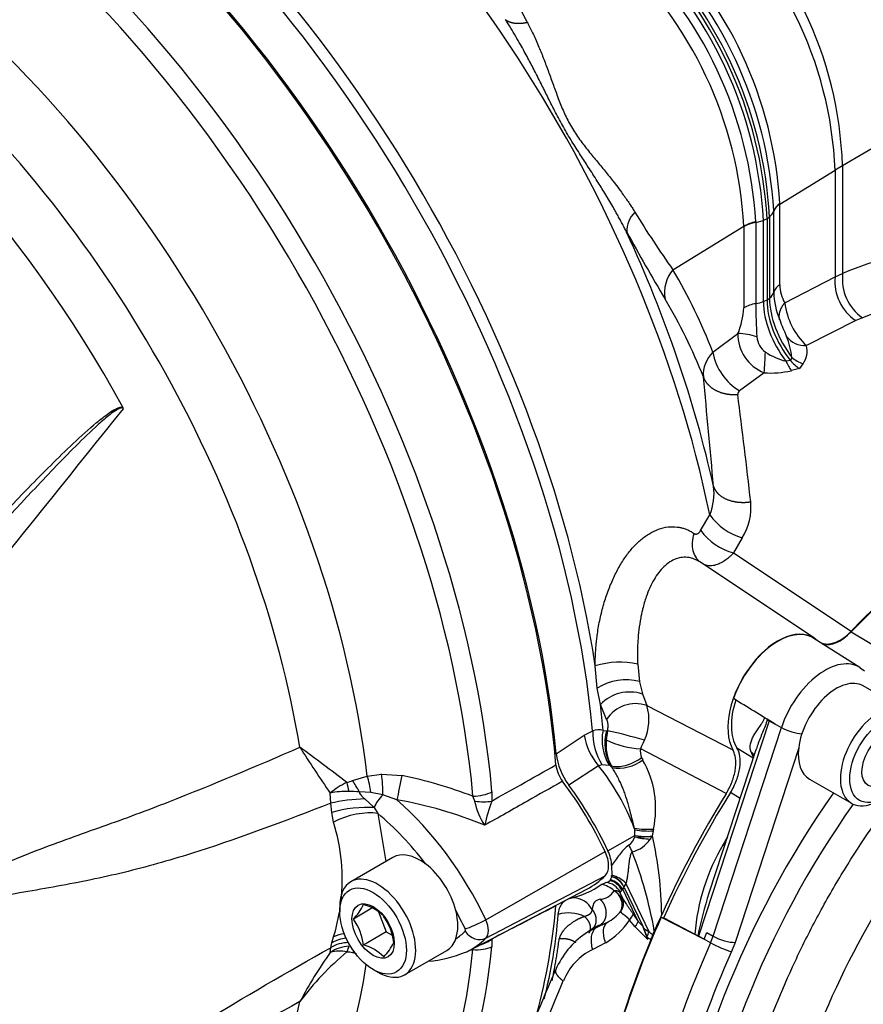
# Model space of a CAD drawing. Units: millimetres. Extents: x -22 to 210, y -8 to 297.
# Drawn here: x 152 to 162, y 55 to 67 of the extents above; entities that cross this region are included whole.
import ezdxf

# ---------------------------------------------------------------- set-up
doc = ezdxf.new("R2010")
doc.units = ezdxf.units.MM
for name, color, linetype in [('Default', 7, 'Continuous'), ('TT0-20-STD', 7, 'Continuous'), ('TT2-01-STD', 7, 'Continuous'), ('TT2-04-STD', 7, 'Continuous')]:
    doc.layers.add(name, color=color, linetype=linetype)

# ---------------------------------------------------------------- blocks, each defined once
blk = doc.blocks.new('SE5')
at = {"layer": 'TT0-20-STD', "color": 7, "linetype": 'Continuous'}
for p, q in [((155.587, 57.742), (155.765, 57.795)), ((155.765, 57.795), (155.939, 57.82)), ((155.939, 57.82), (156.185, 57.801)), ((155.323, 57.468), (155.317, 57.59)), ((155.809, 57.598), (155.67, 57.605)), ((155.736, 57.52), (155.85, 57.414)), ((155.953, 57.567), (155.809, 57.598)), ((156.124, 57.507), (155.953, 57.567)), ((157.065, 57.492), (157.044, 57.551)), ((157.274, 57.606), (157.271, 57.494)), ((155.336, 57.355), (155.323, 57.468)), ((155.85, 57.414), (155.892, 57.343)), ((155.358, 57.24), (155.336, 57.355)), ((155.892, 57.343), (155.989, 56.761)), ((156.076, 56.812), (155.567, 56.518)), ((157.198, 56.059), (158.643, 56.882)), ((157.198, 55.834), (158.643, 56.588)), ((156.984, 55.679), (158.422, 56.429)), ((155.433, 56.22), (155.433, 56.155)), ((155.822, 56.197), (155.597, 56.067)), ((155.902, 56.154), (155.996, 55.911)), ((155.336, 55.778), (155.358, 55.851)), ((155.996, 55.911), (155.719, 55.751)), ((155.996, 55.911), (156.066, 55.871)), ((155.323, 55.72), (155.336, 55.778)), ((157.271, 55.825), (157.274, 55.735)), ((155.317, 55.663), (155.323, 55.72)), ((155.635, 55.645), (155.589, 55.657)), ((156.217, 55.392), (156.726, 55.686)), ((157.044, 55.699), (157.051, 55.713)), ((155.836, 55.457), (155.892, 55.424))]:
    blk.add_line(p, q, dxfattribs=at)
for centre, radius, start, end in [((-144.7, 299.743), 380.689, 320.56611, 321.3997), ((152.782, 62.233), 0.034, 6.3845, 27.9787), ((170.481, 68.032), 18.412, 212.4841, 214.5506), ((139.218, 36.573), 26.698, 52.3741, 53.8976), ((158.444, 57.976), 0.399, 186.5522, 217.5745), ((155.126, 52.569), 5.338, 68.95, 78.5628), ((155.865, 56.949), 0.843, 114.2752, 130.5241), ((155.432, 58.073), 0.365, 283.5717, 295.0494), ((155.507, 56.632), 0.977, 87.872, 101.2456), ((155.483, 53.222), 4.387, 87.5651, 89.2182), ((155.269, 52.565), 5.016, 67.5369, 80.1791), ((157.873, 57.656), 0.825, 191.4521, 213.5138), ((159.626, 56.648), 2.502, 160.2376, 167.2382), ((153.118, 56.545), 2.345, 353.5095, 17.227), ((155.197, 56.478), 0.573, 314.186, 335.6062), ((155.581, 55.72), 0.54, 44.8081, 75.1919), ((153.118, 56.545), 2.345, 342.7912, 350.3056), ((155.41, 55.703), 0.681, 6.8141, 35.5979), ((155.05, 55.673), 0.674, 6.6605, 35.7515), ((155.573, 55.262), 0.476, 93.4747, 122.4517), ((155.581, 55.23), 0.54, 44.8081, 75.1919), ((155.513, 56.058), 0.636, 315.2529, 334.5393), ((157.82, 52.924), 3.582, 129.9891, 143.2388), ((159.501, 52.676), 5.14, 144.4692, 152.2681), ((155.428, 55.309), 0.371, 75.7965, 107.2672), ((155.511, 55.402), 0.266, 72.9651, 88.319), ((156.422, 56.854), 1.299, 273.5968, 294.0639), ((155.802, 60.755), 5.207, 283.4125, 283.7995)]:
    blk.add_arc(centre, radius, start, end, dxfattribs=at)
for centre, major_axis, ratio, start_param, end_param in [((150.589, 61.385), (-5.3, 9.179), 0.57735, 4.025586, 5.399213), ((148.629, 60.253), (4.568, -7.912), 0.57735, 0.993377, 3.191368), ((149.849, 60.957), (-5.281, 9.148), 0.57735, 4.035702, 5.389143), ((149.694, 60.868), (5.228, -9.055), 0.57735, 0.894109, 2.247551), ((148.093, 59.944), (4.541, -7.866), 0.57735, 1.530817, 3.181571), ((149.121, 60.537), (-4.745, 8.219), 0.57735, 4.068643, 5.356564), ((155.742, 57.671), (0.051, -0.245), 0.216724, 1.225359, 2.059263), ((155.916, 57.696), (0.015, -0.25), 0.139691, 1.022491, 2.083843), ((156.162, 57.676), (-0.051, -0.245), 0.013736, 4.180214, 5.476234), ((155.558, 57.599), (-0.06, 0.243), 0.048849, 1.045736, 1.519766), ((155.609, 57.621), (-0.123, 0.217), 0.181405, 4.536975, 5.198655), ((157.048, 56.421), (-1.41, 2.442), 0.57735, 4.570492, 4.925322), ((155.567, 57.442), (0.398, 0.044), 0.164008, 1.113359, 2.21499), ((155.984, 57.465), (-0.125, -0.156), 0.459637, 4.399696, 5.37336), ((155.643, 55.61), (-1.375, 2.382), 0.57735, 4.570492, 5.247423), ((157.071, 57.706), (0.299, 0.027), 0.511301, 4.576367, 5.414125), ((155.584, 57.312), (0.397, 0.051), 0.231112, 0.804634, 2.215416), ((157.067, 57.596), (0.297, -0.044), 0.34479, 4.754171, 5.517874), ((155.609, 57.18), (0.388, 0.097), 0.362788, 0.668182, 2.18023), ((155.506, 55.531), (-1.275, 2.209), 0.57735, 4.933311, 5.282375), ((156.401, 56.249), (0.325, -0.563), 0.57735, 2.204722, 3.141595), ((158.473, 56.833), (0.15, -0.259), 0.57735, 0.141897, 1.428899), ((156.401, 56.249), (-0.325, 0.563), 0.57735, 4.255004, 5.346315), ((155.892, 55.955), (-0.325, 0.563), 0.57735, 2.356194, 6.283185), ((157.058, 58.873), (-1.4, 2.424), 0.57735, 3.116897, 3.284618), ((155.892, 55.955), (-0.325, 0.563), 0.57735, 0, 0.785398), ((150.589, 61.385), (-5.3, 9.179), 0.57735, 3.645869, 3.828417), ((156.401, 56.249), (0.325, -0.563), 0.57735, 0.456572, 1.113411), ((155.506, 55.531), (1.275, -2.209), 0.57735, 1.428899, 1.526415), ((157.09, 56.029), (-0.181, -0.085), 0.11547, 0.620249, 2.156139), ((157.068, 56.021), (0.115, -0.199), 0.57735, 0.141897, 1.428899), ((155.609, 55.583), (0.377, -0.133), 0.731556, 2.135966, 2.520945), ((155.516, 57.983), (1.265, -2.191), 0.57735, 0.044645, 0.143054), ((156.932, 55.943), (0.015, -0.026), 0.57735, 0.1342, 1.428899), ((157.09, 56), (-0.139, 0.144), 0.808156, 1.371839, 2.907734), ((155.568, 55.431), (0.391, -0.087), 0.870146, 1.837514, 2.422385), ((155.584, 55.499), (0.39, -0.09), 0.832901, 1.94484, 2.433816), ((149.849, 60.957), (-5.281, 9.148), 0.57735, 3.211516, 3.818347), ((155.559, 55.505), (0.009, 0.25), 0.24202, 0.388949, 0.863578), ((156.401, 56.249), (-0.325, 0.563), 0.57735, 3.141593, 3.598165), ((155.653, 58.061), (-1.365, 2.364), 0.57735, 3.116897, 3.284646), ((157.071, 55.888), (0.299, -0.03), 0.636548, 4.685677, 5.523435), ((157.067, 55.974), (0.293, 0.063), 0.760306, 4.760878, 5.305531), ((149.694, 60.868), (-5.228, 9.055), 0.57735, 2.707915, 3.818347), ((155.611, 55.493), (0.091, 0.233), 0.397113, 0.836043, 0.952978), ((155.653, 58.061), (-1.365, 2.364), 0.57735, 3.098205, 3.116897), ((149.121, 60.537), (-4.745, 8.219), 0.57735, 2.83728, 3.77236), ((148.629, 60.253), (-4.568, 7.912), 0.57735, 3.091817, 3.719679)]:
    blk.add_ellipse(centre, major_axis=major_axis, ratio=ratio, start_param=start_param, end_param=end_param, dxfattribs=at)
for major_axis in [(0.285, -0.494), (-0.181, 0.313)]:
    blk.add_ellipse((155.836, 55.922), major_axis=major_axis, ratio=0.57735, dxfattribs=at)
for points, knots in [([(148.536, 57.841), (148.697, 58.052), (148.873, 58.245), (149.222, 58.633), (149.396, 58.826), (149.918, 59.404), (150.265, 59.787), (150.962, 60.543), (151.312, 60.917), (151.845, 61.464), (152.025, 61.644), (152.301, 61.904), (152.395, 61.99), (152.54, 62.11), (152.589, 62.149), (152.667, 62.203), (152.694, 62.219), (152.736, 62.241), (152.75, 62.247), (152.78, 62.256), (152.798, 62.259), (152.812, 62.249)], [0, 0, 0, 0, 0.125, 0.125, 0.25, 0.25, 0.5, 0.5, 0.75, 0.75, 0.875, 0.875, 0.9375, 0.9375, 0.96875, 0.96875, 0.984375, 0.984375, 0.992188, 0.992188, 1, 1, 1, 1]), ([(152.816, 62.237), (152.812, 62.245), (152.803, 62.248), (152.787, 62.248), (152.779, 62.245), (152.758, 62.237), (152.744, 62.23), (152.704, 62.205), (152.679, 62.187), (152.605, 62.129), (152.558, 62.088), (152.419, 61.962), (152.328, 61.874), (152.061, 61.608), (151.887, 61.425), (151.367, 60.87), (151.026, 60.492), (150.343, 59.73), (150.002, 59.346), (149.488, 58.765), (149.317, 58.571), (148.974, 58.181), (148.8, 57.988), (148.634, 57.778)], [0, 0, 0, 0, 0.003906, 0.003906, 0.007813, 0.007813, 0.015625, 0.015625, 0.03125, 0.03125, 0.0625, 0.0625, 0.125, 0.125, 0.25, 0.25, 0.5, 0.5, 0.75, 0.75, 0.875, 0.875, 1, 1, 1, 1]), ([(154.951, 55.068), (154.429, 54.786), (153.906, 54.498), (153.119, 54.046), (152.855, 53.89), (152.328, 53.575), (152.064, 53.418), (151.54, 53.131), (151.279, 52.999), (150.898, 52.835), (150.773, 52.785), (150.534, 52.717), (150.421, 52.701), (150.271, 52.78), (150.239, 52.868), (150.199, 53.069), (150.191, 53.184), (150.173, 53.542), (150.171, 53.802), (150.167, 54.357), (150.165, 54.652), (150.174, 55.117), (150.179, 55.274), (150.2, 55.517), (150.21, 55.598), (150.241, 55.765), (150.263, 55.848), (150.328, 56.008), (150.372, 56.082), (150.478, 56.21), (150.536, 56.263), (150.72, 56.406), (150.85, 56.48), (151.241, 56.683), (151.506, 56.794), (152.037, 57.001), (152.303, 57.094), (152.835, 57.283), (153.1, 57.381), (153.895, 57.692), (154.423, 57.915), (154.95, 58.144)], [0, 0, 0, 0, 0.125, 0.125, 0.1875, 0.1875, 0.25, 0.25, 0.3125, 0.3125, 0.34375, 0.34375, 0.375, 0.375, 0.40625, 0.40625, 0.4375, 0.4375, 0.5, 0.5, 0.5625, 0.5625, 0.59375, 0.59375, 0.609375, 0.609375, 0.625, 0.625, 0.640625, 0.640625, 0.65625, 0.65625, 0.6875, 0.6875, 0.75, 0.75, 0.8125, 0.8125, 0.875, 0.875, 1, 1, 1, 1]), ([(157.271, 57.494), (157.388, 57.559), (157.505, 57.625), (157.622, 57.691), (157.764, 57.771), (157.906, 57.851), (158.048, 57.93)], [0, 0, 0, 0, 0.452248, 0.452248, 0.452248, 1, 1, 1, 1]), ([(158.128, 57.733), (157.986, 57.653), (157.844, 57.573), (157.703, 57.493), (157.53, 57.395), (157.358, 57.298), (157.185, 57.2)], [0, 0, 0, 0, 0.450913, 0.450913, 0.450913, 1, 1, 1, 1]), ([(155.67, 57.605), (155.67, 57.595), (155.673, 57.586), (155.683, 57.57), (155.689, 57.563), (155.708, 57.543), (155.722, 57.532), (155.736, 57.52)], [0, 0, 0, 0, 0.25, 0.25, 0.5, 0.5, 1, 1, 1, 1]), ([(155.323, 57.468), (154.793, 57.259), (154.262, 57.059), (153.46, 56.802), (153.193, 56.724), (152.657, 56.588), (152.388, 56.531), (151.848, 56.431), (151.576, 56.387), (151.168, 56.31), (151.032, 56.283), (150.828, 56.226), (150.761, 56.205), (150.627, 56.147), (150.56, 56.111), (150.476, 56.02), (150.453, 55.983), (150.421, 55.901), (150.412, 55.859), (150.397, 55.733), (150.402, 55.651), (150.421, 55.415), (150.443, 55.264), (150.498, 54.818), (150.522, 54.531), (150.526, 53.971), (150.504, 53.698), (150.456, 53.305), (150.436, 53.177), (150.427, 53.001), (150.427, 52.945), (150.453, 52.883), (150.466, 52.867), (150.505, 52.848), (150.53, 52.846), (150.614, 52.857), (150.679, 52.882), (150.811, 52.942), (150.877, 52.977), (151.078, 53.086), (151.212, 53.165), (151.617, 53.411), (151.887, 53.587), (152.422, 53.944), (152.689, 54.125), (153.219, 54.471), (153.483, 54.638), (154.274, 55.122), (154.799, 55.425), (155.323, 55.72)], [0, 0, 0, 0, 0.125, 0.125, 0.1875, 0.1875, 0.25, 0.25, 0.3125, 0.3125, 0.34375, 0.34375, 0.359375, 0.359375, 0.375, 0.375, 0.382812, 0.382812, 0.390625, 0.390625, 0.40625, 0.40625, 0.4375, 0.4375, 0.5, 0.5, 0.5625, 0.5625, 0.59375, 0.59375, 0.609375, 0.609375, 0.617187, 0.617187, 0.625, 0.625, 0.640625, 0.640625, 0.65625, 0.65625, 0.6875, 0.6875, 0.75, 0.75, 0.8125, 0.8125, 0.875, 0.875, 1, 1, 1, 1]), ([(158.048, 56.227), (157.906, 56.153), (157.764, 56.08), (157.622, 56.006), (157.505, 55.946), (157.388, 55.885), (157.271, 55.825)], [0, 0, 0, 0, 0.547816, 0.547816, 0.547816, 1, 1, 1, 1])]:
    blk.add_open_spline(points, degree=3, knots=knots, dxfattribs=at)
at = {"layer": 'TT2-01-STD', "color": 7, "linetype": 'Continuous'}
for p, q in [((163.837, 66.538), (161.515, 65.175)), ((161.515, 65.175), (161.424, 65.122)), ((161.515, 65.175), (161.515, 63.871)), ((160.756, 64.712), (161.424, 65.122)), ((161.424, 65.122), (161.424, 63.831)), ((160.756, 64.712), (160.756, 64.717)), ((160.756, 63.735), (160.756, 64.712)), ((160.602, 64.533), (160.558, 64.515)), ((160.602, 64.533), (160.632, 64.558)), ((160.602, 64.533), (160.602, 63.551)), ((160.632, 64.558), (160.632, 63.576)), ((160.682, 64.623), (160.682, 64.63)), ((160.682, 63.647), (160.682, 64.623)), ((159.463, 63.918), (160.321, 64.445)), ((160.321, 64.439), (160.321, 64.445)), ((160.321, 64.439), (160.321, 63.456)), ((160.465, 64.49), (160.558, 64.515)), ((160.465, 64.496), (160.465, 64.49)), ((160.465, 64.49), (160.465, 63.508)), ((160.558, 63.533), (160.558, 64.515)), ((160.816, 63.517), (161.424, 63.831)), ((161.424, 63.831), (161.515, 63.871)), ((160.602, 63.551), (160.558, 63.533)), ((160.602, 63.551), (160.632, 63.576)), ((161.674, 63.304), (161.078, 63)), ((161.756, 63.337), (161.674, 63.304)), ((159.946, 62.92), (160.249, 63.148)), ((160.886, 62.819), (160.831, 62.813)), ((160.903, 62.857), (160.885, 62.82)), ((160.885, 62.82), (160.886, 62.819)), ((161.036, 62.781), (160.994, 62.722)), ((160.566, 62.672), (160.27, 62.453)), ((160.994, 62.722), (160.896, 62.698)), ((159.798, 60.766), (159.909, 60.955)), ((160.302, 60.676), (160.197, 60.494)), ((160.197, 60.494), (161.619, 59.547)), ((161.175, 59.462), (159.787, 60.386)), ((158.548, 58.857), (158.523, 59.129)), ((159.037, 59.15), (159.06, 58.937)), ((159.06, 58.937), (159.093, 58.788)), ((158.586, 58.661), (158.548, 58.857)), ((159.093, 58.788), (159.147, 58.647)), ((158.661, 58.479), (158.586, 58.661)), ((159.147, 58.647), (160.188, 58.112)), ((158.388, 58.29), (158.492, 58.343)), ((158.618, 58.347), (158.66, 58.344)), ((158.66, 58.344), (158.671, 58.343)), ((158.051, 58.066), (158.388, 58.29)), ((160.107, 57.583), (159.073, 58.126)), ((159.084, 58.018), (159.097, 57.993)), ((158.561, 57.92), (158.203, 57.686)), ((158.561, 57.92), (158.604, 57.935)), ((158.604, 57.935), (158.69, 57.929)), ((158.712, 57.92), (158.69, 57.929)), ((158.995, 57.164), (158.998, 57.165)), ((158.995, 57.164), (159.001, 57.145)), ((159.001, 57.145), (158.998, 57.165)), ((159.229, 57.154), (159.224, 57.133)), ((158.675, 56.892), (159.004, 57.078)), ((159, 57.061), (159.004, 57.078)), ((159.004, 57.078), (159.001, 57.145)), ((159.158, 57.063), (159.203, 57.059)), ((159.224, 57.133), (159.213, 57.073)), ((158.721, 56.713), (158.722, 56.594)), ((158.721, 56.583), (158.723, 56.579)), ((158.597, 56.484), (158.651, 56.508)), ((158.855, 56.427), (158.873, 56.449)), ((158.895, 56.498), (158.869, 56.457)), ((158.873, 56.449), (158.869, 56.457)), ((158.873, 56.449), (159.097, 55.979)), ((158.895, 56.498), (159.172, 55.917)), ((158.751, 56.409), (158.75, 56.408)), ((158.824, 56.38), (158.854, 56.318)), ((158.846, 56.414), (158.855, 56.427)), ((159.041, 56.036), (158.855, 56.427)), ((158.834, 56.162), (158.848, 56.186)), ((158.983, 56.126), (159.041, 56.036)), ((158.506, 55.96), (158.4, 55.889)), ((158.667, 56.026), (158.528, 55.957)), ((158.584, 55.994), (158.528, 55.957)), ((158.584, 55.994), (158.667, 56.026)), ((159.006, 55.974), (158.936, 56.054)), ((159.159, 55.819), (159.006, 55.974)), ((159.041, 56.036), (159.097, 55.979)), ((159.097, 55.979), (159.11, 55.951)), ((159.159, 55.819), (159.097, 55.979)), ((159.11, 55.951), (159.172, 55.917)), ((159.15, 55.848), (159.151, 55.843)), ((159.159, 55.819), (159.151, 55.843)), ((158.649, 55.78), (158.493, 55.699))]:
    blk.add_line(p, q, dxfattribs=at)
for centre, radius, start, end in [((156.832, 64.942), 4.595, 2.2402, 50.745), ((156.861, 65.021), 4.656, 1.8956, 49.7981), ((155.704, 64.342), 4.987, 3.3011, 46.9624), ((155.874, 64.443), 4.889, 3.2188, 46.9964), ((155.528, 64.24), 5.037, 3.1319, 47.0731), ((155.552, 64.255), 5.057, 3.1548, 47.0501), ((155.604, 64.284), 5.035, 3.1222, 47.0828), ((155.443, 64.178), 4.885, 3.1294, 47.2903), ((155.48, 64.206), 4.993, 3.3227, 47.085), ((160.835, 64.577), 0.161, 119.4349, 160.8442), ((159.228, 64.382), 0.324, 133.9465, 181.6903), ((168.711, 70.526), 11.366, 211.3339, 215.5458), ((160.543, 64.674), 0.147, 307.5022, 342.2595), ((160.516, 64.12), 0.378, 97.7571, 121.0743), ((160.518, 64.113), 0.38, 97.9573, 121.1765), ((194.237, 84.098), 40.467, 209.1735, 210.4935), ((163.092, 60.18), 4.014, 89.1325, 113.1333), ((159.79, 63.64), 0.429, 139.5737, 190.2437), ((153.569, 60.45), 6.839, 21.1725, 30.4732), ((161.992, 63.778), 0.571, 174.6403, 236.1971), ((162.083, 63.806), 0.571, 173.5293, 235.1432), ((160.837, 63.594), 0.163, 119.7574, 160.8652), ((161.236, 63.751), 0.481, 181.8194, 209.0191), ((161.598, 63.667), 0.915, 181.2457, 202.8985), ((163.223, 59.816), 3.815, 88.7417, 112.6202), ((153.859, 60.265), 6.42, 21.5308, 30.9135), ((160.517, 63.131), 0.38, 97.9467, 121.163), ((166.134, 63.497), 5.669, 179.8908, 183.9533), ((161.669, 63.625), 0.86, 187.1719, 226.5546), ((159.291, 63.532), 1.032, 338.1366, 355.777), ((163.336, 64.263), 2.751, 200.2386, 204.7195), ((160.751, 63.139), 0.502, 178.9464, 248.3912), ((160.223, 62.359), 0.79, 71.1048, 88.0767), ((160.727, 63.124), 0.249, 184.0269, 234.1381), ((161.064, 63.287), 0.287, 217.5434, 272.6713), ((159.997, 62.757), 0.911, 6.3022, 22.9203), ((160.824, 62.934), 0.262, 324.1635, 14.6151), ((160.205, 62.649), 0.375, 133.7368, 184.2738), ((160.62, 63.042), 0.685, 190.2454, 239.2652), ((155.921, 63.07), 4.662, 355.1098, 358.1822), ((161.058, 63.676), 0.893, 237.7279, 255.2695), ((161.303, 63.004), 0.509, 201.9983, 216.9199), ((161.24, 63.103), 0.453, 218.6934, 237.1504), ((161.161, 63.153), 0.392, 228.855, 251.5012), ((160.644, 63.79), 1.121, 266.0059, 282.9563), ((-22.335, 45.038), 183.013, 5.09762, 5.51321), ((160.295, 62.412), 0.0481, 122.108, 182.5046), ((80.996, 52.199), 79.906, 6.40432, 7.34194), ((159.253, 61.216), 0.707, 338.3401, 6.8173), ((159.703, 61.046), 0.704, 328.288, 5.397), ((160.501, 61.373), 0.725, 215.2443, 254.0523), ((160.392, 61.208), 0.74, 216.6573, 254.7293), ((158.819, 58.167), 1.006, 77.5152, 107.1136), ((158.892, 58.332), 0.628, 74.5027, 123.2037), ((158.94, 58.322), 0.49, 71.8025, 136.2535), ((159.009, 58.259), 0.412, 70.367, 147.6812), ((158.586, 58.477), 0.587, 334.8956, 16.8284), ((158.561, 58.127), 0.227, 75.5363, 107.6809), ((159.223, 58.324), 0.731, 178.4942, 212.163), ((159.179, 58.229), 0.574, 168.1824, 211.4997), ((159.182, 58.193), 0.543, 163.9082, 210.1757), ((159.593, 58.165), 0.939, 169.0553, 175.884), ((157.376, 52.4), 6.083, 73.369, 77.7059), ((159.196, 58.442), 0.822, 190.6767, 219.412), ((159.182, 58.175), 0.529, 173.7301, 208.875), ((159.11, 59.142), 1.016, 243.4894, 267.8965), ((156.72, 59.207), 2.589, 335.334, 337.7951), ((159.232, 58.088), 0.164, 166.4088, 205.4027), ((158.837, 58.161), 0.792, 186.85, 216.8303), ((158.807, 58.354), 0.463, 260.1463, 308.7678), ((158.06, 57.401), 1.194, 348.0811, 29.7492), ((156.489, 56.227), 2.676, 20.4863, 39.2426), ((158.733, 58.114), 0.196, 263.6639, 265.8481), ((155.83, 55.806), 3.574, 35.8143, 36.254), ((157.254, 57.313), 1.586, 21.6438, 22.4821), ((159.157, 58.097), 0.945, 260.3051, 274.3608), ((158.814, 57.113), 0.194, 307.189, 344.4177), ((158.896, 57.214), 0.342, 282.5947, 328.1313), ((159.067, 57.719), 0.662, 264.1681, 277.8602), ((159.221, 57.935), 0.902, 255.786, 267.7436), ((159.163, 58.076), 0.945, 260.1568, 273.7038), ((159.169, 57.997), 0.934, 259.809, 269.2958), ((159.007, 58.144), 1.091, 277.9371, 280.8949), ((159.667, 56.724), 0.572, 144.1851, 147.2175), ((159.558, 56.806), 0.436, 142.2553, 144.5323), ((154.712, 56.053), 4.616, 0.7912, 12.7667), ((159.278, 57.086), 0.37, 200.1991, 213.7489), ((154.095, 54.999), 5.225, 10.2114, 21.1057), ((158.548, 56.629), 0.182, 331.6203, 343.9299), ((158.595, 56.606), 0.127, 349.5779, 354.8795), ((158.664, 56.365), 0.225, 24.2349, 75.3227), ((158.643, 56.249), 0.355, 44.6151, 77.0908), ((158.657, 56.351), 0.237, 26.6589, 73.7432), ((158.027, 57.276), 0.975, 281.639, 305.7273), ((158.546, 56.186), 0.303, 47.4305, 80.335), ((158.627, 56.621), 0.115, 282.2593, 311.1618), ((158.638, 56.303), 0.206, 25.2018, 86.4817), ((158.679, 56.558), 0.0332, 314.21, 332.0895), ((158.633, 56.305), 0.239, 27.1328, 73.0832), ((158.626, 56.287), 0.269, 31.5343, 72.0998), ((158.258, 56.07), 0.253, 89.8384, 97.7274), ((158.258, 56.07), 0.253, 26.068, 89.8384), ((158.567, 56.519), 0.214, 273.9927, 328.9097), ((158.653, 56.238), 0.196, 337.1111, 60.2962), ((158.668, 56.24), 0.188, 343.2196, 63.9982), ((158.719, 56.26), 0.147, 355.0574, 22.9005), ((151.988, 56.607), 6.107, 345.7143, 355.4444), ((158.201, 55.693), 0.447, 64.2586, 106.3137), ((158.425, 56.496), 0.528, 297.2814, 320.7809), ((158.743, 56.231), 0.262, 317.4458, 336.2572), ((163.631, 53.993), 4.8, 153.7409, 156.2577), ((158.649, 55.74), 0.262, 104.4845, 124.6668), ((158.236, 56.5), 0.83, 299.9112, 327.5317), ((158.772, 56.147), 0.291, 323.5642, 337.6003), ((158.987, 55.047), 1.026, 124.8688, 156.5761), ((158.835, 55.247), 0.774, 113.3716, 124.2602), ((158.463, 55.64), 0.718, 16.9051, 25.6771), ((158.695, 56.033), 0.491, 337.9622, 346.358), ((159.222, 55.969), 0.144, 240.626, 261.6337), ((158.572, 56.086), 0.681, 337.5937, 342.3391), ((158.811, 55.047), 0.726, 115.9881, 158.0563), ((120.054, 71.261), 41.147, 333.8165, 337.4109), ((110.606, 74.77), 51.357, 334.7333, 337.7431)]:
    blk.add_arc(centre, radius, start, end, dxfattribs=at)
for centre, major_axis, ratio, start_param, end_param in [((153.018, 62.787), (5.047, -8.741), 0.57735, 1.048821, 2.275873), ((151.046, 61.649), (-5.3, 9.18), 0.57735, 4.042013, 5.388887), ((151.177, 61.724), (-5.291, 9.165), 0.57735, 4.118649, 5.396774), ((150.603, 61.393), (-5.3, 9.18), 0.57735, 4.039692, 5.388289), ((160.978, 64.596), (-0.3, 0), 0.57735, 5.550147, 6.122592), ((153.203, 62.894), (4.978, -8.621), 0.57735, 1.072681, 1.412422), ((160.386, 63.675), (0.3, 0), 0.57735, 5.67232, 6.122592), ((160.386, 63.675), (0.3, 0), 0.57735, 4.977705, 5.323254), ((161.13, 63.203), (0.405, -0.701), 0.57735, 3.926991, 4.946138), ((161.167, 63.224), (-0.4, 0.693), 0.57735, 0.785398, 1.834521), ((161.204, 63.245), (-0.405, 0.701), 0.57735, 0.785398, 1.801839), ((163.561, 55.136), (3.655, 6.331), 0.57735, 0.260618, 1.170584), ((160.732, 58.731), (-0.428, -0.74), 0.57735, 3.020134, 5.950849), ((151.177, 61.724), (5.291, -9.165), 0.57735, 0.891894, 0.926386), ((157.077, 56.431), (-1.413, 2.448), 0.57735, 4.570492, 4.898774), ((163.561, 55.136), (-3.655, -6.331), 0.57735, 4.658808, 4.886759), ((158.491, 56.839), (0.163, -0.283), 0.57735, 0.812786, 1.428899), ((159.342, 55.86), (-0.089, -0.235), 0.483615, 4.616939, 4.81286), ((163.561, 55.136), (-3.655, -6.331), 0.57735, 4.930563, 5.461187)]:
    blk.add_ellipse(centre, major_axis=major_axis, ratio=ratio, start_param=start_param, end_param=end_param, dxfattribs=at)
for points, degree, knots in [([(157.702, 66.91), (157.702, 66.91), (157.702, 66.91), (157.702, 66.91), (157.702, 66.91), (157.702, 66.91), (157.675, 66.961), (157.65, 67.01), (157.625, 67.058), (157.602, 67.105), (157.579, 67.15)], 5, [0, 0, 0, 0, 0, 0, 0.000006, 0.000006, 0.000006, 0.000006, 0.000006, 1, 1, 1, 1, 1, 1]), ([(157.438, 66.942), (157.471, 66.916), (157.515, 66.899), (157.571, 66.892), (157.634, 66.896), (157.702, 66.91), (157.702, 66.91), (157.702, 66.91), (157.702, 66.91), (157.702, 66.91), (157.702, 66.91)], 5, [0, 0, 0, 0, 0, 0, 0.999998, 0.999998, 0.999998, 0.999998, 0.999998, 1, 1, 1, 1, 1, 1]), ([(158.904, 64.372), (158.894, 64.39), (158.876, 64.425), (158.848, 64.478), (158.82, 64.53), (158.792, 64.581), (158.764, 64.632), (158.713, 64.719), (158.642, 64.839), (158.543, 64.998), (158.445, 65.151), (158.341, 65.311), (158.239, 65.471), (158.137, 65.643), (158.043, 65.819), (157.958, 65.987), (157.875, 66.156), (157.793, 66.317), (157.707, 66.482), (157.631, 66.62), (157.561, 66.741), (157.501, 66.842), (157.459, 66.908), (157.438, 66.942)], 3, [0, 0, 0, 0, 0.021021, 0.041807, 0.062357, 0.08267, 0.102745, 0.12258, 0.187269, 0.245644, 0.313615, 0.371331, 0.436339, 0.502683, 0.568562, 0.632676, 0.689894, 0.756797, 0.814725, 0.87858, 0.918365, 0.958841, 1, 1, 1, 1]), ([(157.702, 66.91), (157.712, 66.89), (157.734, 66.847), (157.767, 66.78), (157.8, 66.707), (157.833, 66.632), (157.865, 66.556), (157.904, 66.457), (157.952, 66.329), (158.009, 66.172), (158.067, 66.011), (158.131, 65.847), (158.209, 65.683), (158.306, 65.529), (158.414, 65.387), (158.523, 65.254), (158.63, 65.125), (158.709, 65.027), (158.775, 64.943), (158.822, 64.88), (158.871, 64.812), (158.91, 64.757), (158.945, 64.705), (158.975, 64.659), (158.994, 64.629), (159.003, 64.615)], 3, [0, 0, 0, 0, 0.028159, 0.058225, 0.090198, 0.124078, 0.155031, 0.186, 0.247925, 0.309953, 0.372232, 0.43491, 0.498063, 0.56144, 0.624584, 0.687395, 0.749956, 0.812416, 0.831848, 0.874863, 0.904481, 0.931805, 0.956832, 0.979564, 1, 1, 1, 1]), ([(160.754, 63.311), (160.754, 63.311), (160.754, 63.311), (160.754, 63.311), (160.754, 63.311), (160.754, 63.311), (160.745, 63.351), (160.747, 63.394), (160.76, 63.438), (160.784, 63.48), (160.816, 63.517)], 5, [0, 0, 0, 0, 0, 0, 0.000004, 0.000004, 0.000004, 0.000004, 0.000004, 1, 1, 1, 1, 1, 1]), ([(159.831, 62.621), (159.845, 62.581), (159.868, 62.544), (159.9, 62.51), (159.979, 62.452), (160.08, 62.419), (160.135, 62.409), (160.191, 62.406), (160.247, 62.41)], 5, [0, 0, 0, 0, 0, 0, 0.5, 0.5, 0.5, 1, 1, 1, 1, 1, 1]), ([(159.954, 61.299), (159.966, 61.26), (159.989, 61.223), (160.023, 61.19), (160.109, 61.135), (160.222, 61.107), (160.282, 61.101), (160.344, 61.103), (160.404, 61.112)], 5, [0, 0, 0, 0, 0, 0, 0.5, 0.5, 0.5, 1, 1, 1, 1, 1, 1]), ([(158.523, 59.129), (158.523, 59.149), (158.523, 59.188), (158.525, 59.248), (158.528, 59.309), (158.533, 59.37), (158.539, 59.432), (158.551, 59.534), (158.575, 59.676), (158.618, 59.854), (158.673, 60.023), (158.737, 60.181), (158.81, 60.325), (158.892, 60.454), (158.981, 60.566), (159.078, 60.66), (159.182, 60.734), (159.291, 60.786), (159.403, 60.813), (159.486, 60.812), (159.537, 60.804), (159.558, 60.8), (159.579, 60.795), (159.6, 60.788), (159.621, 60.781), (159.642, 60.772), (159.662, 60.763), (159.682, 60.752), (159.701, 60.741), (159.714, 60.732), (159.721, 60.728)], 3, [0, 0, 0, 0, 0.021176, 0.042337, 0.063531, 0.084805, 0.106205, 0.127778, 0.190795, 0.254283, 0.316484, 0.378724, 0.439665, 0.500245, 0.560937, 0.621084, 0.683761, 0.745854, 0.810043, 0.873885, 0.886576, 0.899222, 0.911831, 0.924416, 0.936986, 0.949553, 0.962127, 0.974719, 0.98734, 1, 1, 1, 1]), ([(159.776, 60.399), (159.765, 60.409), (159.755, 60.421), (159.73, 60.459), (159.717, 60.488), (159.701, 60.551), (159.698, 60.586), (159.702, 60.656), (159.709, 60.693), (159.721, 60.728)], 3, [0.1262889, 0.1262889, 0.1262889, 0.1262889, 0.25, 0.25, 0.5, 0.5, 0.75, 0.75, 1, 1, 1, 1]), ([(159.721, 60.728), (159.724, 60.726), (159.73, 60.723), (159.741, 60.721), (159.752, 60.723), (159.762, 60.727), (159.772, 60.734), (159.781, 60.742), (159.788, 60.75), (159.793, 60.757), (159.796, 60.763), (159.798, 60.766)], 3, [0, 0, 0, 0, 0.128676, 0.256959, 0.386564, 0.516347, 0.640153, 0.764355, 0.842792, 0.92111, 1, 1, 1, 1]), ([(160.197, 60.494), (160.196, 60.493), (160.194, 60.491), (160.19, 60.486), (160.183, 60.479), (160.17, 60.466), (160.142, 60.44), (160.1, 60.406), (160.048, 60.374), (160.003, 60.354), (159.965, 60.343), (159.935, 60.338), (159.906, 60.337), (159.879, 60.34), (159.861, 60.345), (159.853, 60.348), (159.852, 60.348)], 3, [0, 0, 0, 0, 0.0072627, 0.0145273, 0.0290615, 0.0581627, 0.1165998, 0.235116, 0.3612607, 0.4828491, 0.5608802, 0.6375222, 0.7127769, 0.7866475, 0.8591385, 0.865444, 0.865444, 0.865444, 0.865444]), ([(159.747, 60.408), (159.738, 60.413), (159.719, 60.421), (159.689, 60.43), (159.642, 60.441), (159.578, 60.443), (159.5, 60.425), (159.424, 60.387), (159.331, 60.312), (159.229, 60.178), (159.147, 59.995), (159.104, 59.849), (159.084, 59.763), (159.067, 59.68), (159.05, 59.57), (159.04, 59.464), (159.037, 59.398), (159.035, 59.365), (159.034, 59.332), (159.033, 59.299), (159.033, 59.268), (159.034, 59.237), (159.034, 59.207), (159.035, 59.178), (159.036, 59.159), (159.037, 59.15)], 3, [0.0529397, 0.0529397, 0.0529397, 0.0529397, 0.0750567, 0.0993, 0.1231734, 0.1854959, 0.2474322, 0.3074167, 0.3691891, 0.488567, 0.610799, 0.6867139, 0.7123793, 0.7380365, 0.808127, 0.8683936, 0.8841792, 0.8996704, 0.9148687, 0.9297758, 0.9443931, 0.9587225, 0.9727656, 0.9865241, 1, 1, 1, 1]), ([(159.796, 60.381), (159.791, 60.384), (159.776, 60.394), (159.76, 60.402), (159.748, 60.408), (159.747, 60.408)], 3, [0.01282937, 0.01282937, 0.01282937, 0.01282937, 0.02541686, 0.0504325, 0.05293972, 0.05293972, 0.05293972, 0.05293972]), ([(161.256, 59.406), (161.267, 59.401), (161.279, 59.398), (161.307, 59.392), (161.324, 59.391), (161.358, 59.393), (161.376, 59.396), (161.413, 59.406), (161.432, 59.413), (161.47, 59.431), (161.489, 59.441), (161.527, 59.466), (161.546, 59.48), (161.583, 59.511), (161.601, 59.528), (161.619, 59.547)], 3, [0.1520386, 0.1520386, 0.1520386, 0.1520386, 0.25, 0.25, 0.375, 0.375, 0.5, 0.5, 0.625, 0.625, 0.75, 0.75, 0.875, 0.875, 1, 1, 1, 1]), ([(158.671, 58.343), (158.673, 58.351), (158.676, 58.365), (158.678, 58.385), (158.679, 58.405), (158.678, 58.423), (158.676, 58.44), (158.673, 58.452), (158.67, 58.462), (158.667, 58.468), (158.664, 58.474), (158.662, 58.478), (158.661, 58.479)], 3, [0, 0, 0, 0, 0.132212, 0.263354, 0.388438, 0.5129, 0.635474, 0.757465, 0.818432, 0.878995, 0.939426, 1, 1, 1, 1]), ([(160.107, 57.583), (160.135, 57.629), (160.159, 57.677), (160.187, 57.751), (160.195, 57.775), (160.208, 57.824), (160.214, 57.848), (160.221, 57.895), (160.223, 57.918), (160.224, 57.963), (160.223, 57.984), (160.218, 58.025), (160.214, 58.044), (160.204, 58.08), (160.197, 58.097), (160.188, 58.112)], 3, [0, 0, 0, 0, 0.25, 0.25, 0.375, 0.375, 0.5, 0.5, 0.625, 0.625, 0.75, 0.75, 0.875, 0.875, 1, 1, 1, 1]), ([(158.719, 57.919), (158.741, 57.912), (158.766, 57.909), (158.824, 57.911), (158.856, 57.916), (158.922, 57.934), (158.956, 57.946), (159.023, 57.978), (159.055, 57.997), (159.084, 58.018)], 3, [0, 0, 0, 0, 0.25, 0.25, 0.5, 0.5, 0.75, 0.75, 1, 1, 1, 1]), ([(158.998, 57.165), (158.996, 57.17), (158.993, 57.187), (158.984, 57.219), (158.973, 57.263), (158.96, 57.311), (158.948, 57.357), (158.936, 57.408), (158.919, 57.471), (158.898, 57.539), (158.877, 57.597), (158.859, 57.644), (158.842, 57.685), (158.819, 57.735), (158.792, 57.788), (158.761, 57.845), (158.739, 57.881), (158.728, 57.898)], 3, [0, 0, 0, 0, 0.02097, 0.062004, 0.124506, 0.189246, 0.248928, 0.30429, 0.386284, 0.49532, 0.576444, 0.621375, 0.688633, 0.747756, 0.836073, 0.920207, 1, 1, 1, 1]), ([(158.931, 56.958), (158.907, 56.945), (158.886, 56.926), (158.848, 56.887), (158.831, 56.866), (158.799, 56.824), (158.783, 56.802), (158.752, 56.758), (158.737, 56.735), (158.721, 56.713)], 3, [0, 0, 0, 0, 0.25, 0.25, 0.5, 0.5, 0.75, 0.75, 1, 1, 1, 1]), ([(158.97, 56.881), (158.969, 56.879), (158.966, 56.876), (158.962, 56.871), (158.958, 56.865), (158.955, 56.858), (158.951, 56.847), (158.946, 56.831), (158.941, 56.809), (158.937, 56.785), (158.933, 56.763), (158.93, 56.737), (158.926, 56.702), (158.922, 56.664), (158.918, 56.629), (158.914, 56.601), (158.91, 56.572), (158.905, 56.545), (158.9, 56.52), (158.897, 56.505), (158.895, 56.498)], 3, [0, 0, 0, 0, 0.016898, 0.03498, 0.054435, 0.075416, 0.098044, 0.149724, 0.211906, 0.267773, 0.335296, 0.385097, 0.464005, 0.595808, 0.666542, 0.729632, 0.807299, 0.878097, 0.942236, 1, 1, 1, 1]), ([(158.828, 56.38), (158.828, 56.381), (158.825, 56.384), (158.821, 56.389), (158.815, 56.394), (158.809, 56.398), (158.802, 56.402), (158.792, 56.406), (158.775, 56.41), (158.759, 56.409), (158.751, 56.409)], 3, [0.2546401, 0.2546401, 0.2546401, 0.2546401, 0.286602, 0.3581289, 0.4296766, 0.5012746, 0.5520791, 0.6521922, 0.8015112, 1, 1, 1, 1]), ([(158.825, 56.391), (158.824, 56.39), (158.823, 56.389), (158.822, 56.386), (158.823, 56.384), (158.824, 56.381), (158.824, 56.38), (158.824, 56.38)], 3, [0, 0, 0, 0, 0.1338827, 0.2469576, 0.3731264, 0.4882342, 0.4894485, 0.4894485, 0.4894485, 0.4894485]), ([(158.825, 56.391), (158.825, 56.391), (158.825, 56.391), (158.825, 56.391), (158.825, 56.391), (158.825, 56.391), (158.827, 56.393), (158.83, 56.397), (158.834, 56.402), (158.84, 56.407), (158.846, 56.414)], 5, [0, 0, 0, 0, 0, 0, 0.000024, 0.000024, 0.000024, 0.000024, 0.000024, 1, 1, 1, 1, 1, 1]), ([(158.853, 56.319), (158.854, 56.318), (158.856, 56.313), (158.863, 56.3), (158.876, 56.28), (158.894, 56.252), (158.916, 56.223), (158.938, 56.192), (158.961, 56.16), (158.976, 56.137), (158.983, 56.126)], 3, [0.1692213, 0.1692213, 0.1692213, 0.1692213, 0.1868532, 0.236256, 0.3568607, 0.4793977, 0.6140501, 0.7451854, 0.8735647, 1, 1, 1, 1]), ([(158.076, 56.122), (158.079, 56.149), (158.084, 56.174), (158.1, 56.219), (158.11, 56.239), (158.135, 56.272), (158.149, 56.286), (158.165, 56.296)], 3, [0, 0, 0, 0, 0.25, 0.25, 0.5, 0.5, 0.7384996, 0.7384996, 0.7384996, 0.7384996]), ([(158.582, 56.305), (158.566, 56.303), (158.552, 56.298), (158.529, 56.287), (158.52, 56.279), (158.499, 56.249), (158.492, 56.222), (158.486, 56.181)], 3, [0, 0, 0, 0, 0.25, 0.25, 0.5, 0.5, 1, 1, 1, 1]), ([(158.582, 56.305), (158.608, 56.281), (158.63, 56.251), (158.645, 56.215), (158.661, 56.14), (158.646, 56.068), (158.631, 56.036), (158.609, 56.011), (158.584, 55.994)], 5, [0, 0, 0, 0, 0, 0, 0.5, 0.5, 0.5, 1, 1, 1, 1, 1, 1]), ([(158.848, 56.186), (158.848, 56.186), (158.848, 56.186), (158.848, 56.186), (158.848, 56.186), (158.856, 56.201), (158.861, 56.217), (158.865, 56.234), (158.866, 56.251)], 4, [0, 0, 0, 0, 0, 0.0000287, 0.0000287, 0.0000287, 0.0000287, 0.3928039, 0.3928039, 0.3928039, 0.3928039, 0.3928039]), ([(158.395, 56.096), (158.358, 56.085), (158.319, 56.069), (158.281, 56.049), (158.203, 55.997), (158.14, 55.934), (158.111, 55.898), (158.093, 55.862), (158.088, 55.829)], 5, [0, 0, 0, 0, 0, 0, 0.472928, 0.472928, 0.472928, 1, 1, 1, 1, 1, 1]), ([(158.486, 56.181), (158.481, 56.165), (158.477, 56.151), (158.471, 56.14), (158.458, 56.124), (158.438, 56.113), (158.427, 56.109), (158.413, 56.103), (158.395, 56.096)], 5, [0, 0, 0, 0, 0, 0, 0.535146, 0.535146, 0.535146, 1, 1, 1, 1, 1, 1]), ([(158.395, 56.096), (158.419, 56.074), (158.438, 56.049), (158.453, 56.022), (158.466, 55.978), (158.463, 55.936), (158.459, 55.921), (158.453, 55.908), (158.445, 55.895)], 5, [0, 0, 0, 0, 0, 0, 0.5, 0.5, 0.5, 0.8052494, 0.8052494, 0.8052494, 0.8052494, 0.8052494, 0.8052494]), ([(158.486, 56.181), (158.505, 56.157), (158.52, 56.13), (158.53, 56.101), (158.536, 56.052), (158.527, 56.006), (158.52, 55.989), (158.511, 55.973), (158.5, 55.959)], 5, [0, 0, 0, 0, 0, 0, 0.5, 0.5, 0.5, 0.8428096, 0.8428096, 0.8428096, 0.8428096, 0.8428096, 0.8428096]), ([(158.834, 56.162), (158.832, 56.152), (158.836, 56.145), (158.843, 56.138), (158.863, 56.124), (158.891, 56.105), (158.908, 56.092), (158.923, 56.075), (158.936, 56.054)], 5, [0, 0, 0, 0, 0, 0, 0.444466, 0.444466, 0.444466, 1, 1, 1, 1, 1, 1]), ([(158.649, 55.78), (158.63, 55.834), (158.621, 55.887), (158.627, 55.974), (158.642, 56.008), (158.667, 56.026)], 3, [0, 0, 0, 0, 0.5, 0.5, 1, 1, 1, 1]), ([(158.493, 55.699), (158.478, 55.754), (158.473, 55.809), (158.486, 55.9), (158.503, 55.936), (158.528, 55.957)], 3, [0, 0, 0, 0, 0.5, 0.5, 1, 1, 1, 1]), ([(159.22, 55.879), (159.219, 55.879), (159.218, 55.879), (159.217, 55.88), (159.207, 55.882), (159.197, 55.89), (159.189, 55.898), (159.18, 55.907), (159.172, 55.917)], 5, [0, 0, 0, 0, 0, 0, 0.140226, 0.140226, 0.140226, 1, 1, 1, 1, 1, 1]), ([(158.002, 55.323), (158.004, 55.33), (158.01, 55.36), (158.02, 55.413), (158.033, 55.48), (158.045, 55.549), (158.057, 55.618), (158.068, 55.687), (158.078, 55.758), (158.085, 55.805), (158.088, 55.829)], 3, [0.90387954, 0.90387954, 0.90387954, 0.90387954, 0.90840921, 0.9213881, 0.93440216, 0.9474514, 0.96053581, 0.97365538, 0.98681011, 1, 1, 1, 1]), ([(158.045, 55.455), (158.042, 55.45), (158.041, 55.445), (158.04, 55.439), (158.042, 55.416), (158.059, 55.387), (158.079, 55.364), (158.106, 55.341), (158.137, 55.318)], 5, [0.3190502, 0.3190502, 0.3190502, 0.3190502, 0.3190502, 0.3190502, 0.5, 0.5, 0.5, 1, 1, 1, 1, 1, 1])]:
    blk.add_open_spline(points, degree=degree, knots=knots, dxfattribs=at)
for points, degree in [([(158.198, 56.313), (158.206, 56.317), (158.215, 56.319), (158.224, 56.321)], 3), ([(158.088, 55.829), (158.128, 55.835), (158.173, 55.834), (158.217, 55.824), (158.256, 55.807), (158.286, 55.784)], 5)]:
    blk.add_open_spline(points, degree=degree, dxfattribs=at)
at = {"layer": 'TT2-04-STD', "color": 7, "linetype": 'Continuous'}
for p, q in [((161.62, 59.539), (162.198, 59.193)), ((161.723, 59.107), (161.167, 59.461)), ((161.781, 59.063), (161.729, 59.101)), ((162.273, 58.592), (161.764, 58.886)), ((160.627, 58.464), (159.774, 55.859)), ((160.627, 58.464), (160.698, 58.425)), ((159.949, 55.858), (160.776, 58.381)), ((160.698, 58.425), (160.776, 58.381)), ((160.467, 58.111), (159.899, 56.378)), ((160.984, 58.135), (160.214, 55.785)), ((160.236, 58.138), (160.435, 58.014)), ((161.114, 57.76), (161.623, 57.466)), ((160.275, 57.525), (160.159, 57.596)), ((159.322, 56.09), (159.834, 55.827)), ((159.322, 56.09), (159.353, 56.083)), ((159.353, 56.083), (159.727, 55.885)), ((159.763, 55.865), (159.727, 55.885)), ((159.841, 55.824), (159.774, 55.859)), ((159.841, 55.823), (159.872, 55.902)), ((159.872, 55.902), (159.949, 55.858)), ((159.919, 55.779), (159.949, 55.858)), ((159.834, 55.827), (159.841, 55.823)), ((159.919, 55.779), (159.834, 55.827)), ((160.214, 55.785), (160.171, 55.674))]:
    blk.add_line(p, q, dxfattribs=at)
for centre, radius, start, end in [((162.24, 55.683), 2.521, 149.3777, 175.398), ((171.154, 50.726), 10.713, 145.6913, 165.6895), ((165.591, 54.605), 5.963, 162.6981, 167.8003)]:
    blk.add_arc(centre, radius, start, end, dxfattribs=at)
for centre, major_axis, ratio, start_param, end_param in [((163.561, 55.137), (3.65, 6.322), 0.57735, 0.260359, 1.170811), ((160.732, 58.731), (-0.425, -0.736), 0.57735, 3.116897, 5.032578), ((161.487, 59.841), (0.25, 0.433), 0.57735, 3.286582, 4.312404), ((161.302, 58.402), (-0.411, -0.712), 0.57735, 3.105563, 5.06134), ((161.439, 58.323), (-0.325, -0.563), 0.57735, 3.141593, 5.356234), ((160.732, 58.731), (-0.398, -0.689), 0.57735, 5.057194, 5.989328), ((161.948, 58.029), (0.325, 0.563), 0.57735, 0, 3.926991), ((160.439, 58.5), (0.19, -0.062), 0.27917, 0.600759, 0.836247), ((160.689, 58.468), (-0.095, 0.0311), 0.27917, 0.600759, 0.960632), ((160.899, 58.389), (-0.19, 0.062), 0.27917, 0.960632, 2.367001), ((161.439, 58.323), (0.325, 0.563), 0.57735, 2.214641, 3.141593), ((160.949, 58.606), (-0.403, -0.698), 0.57735, -0.461398, -0.329306), ((160.27, 57.958), (-0.189, -0.066), 0.731116, 3.327541, 3.668593), ((163.561, 55.137), (-3.623, -6.275), 0.57735, 4.653137, 4.890552), ((164.268, 54.727), (-3.429, -5.939), 0.57735, 4.558752, 5.380029), ((164.405, 54.648), (-3.329, -5.766), 0.57735, 4.553938, 5.380029), ((163.778, 55.011), (-3.628, -6.284), 0.57735, 4.720281, 4.734493), ((159.963, 57.023), (-0.174, 0.098), 0.018047, 3.923631, 4.061888), ((163.561, 55.137), (-3.65, -6.322), 0.57735, 4.890527, 5.316269), ((159.83, 55.847), (-0.0927, 0.0383), 0.123008, 0.804695, 0.969922), ((160.073, 55.866), (-0.19, 0.062), 0.27917, 0.960632, 2.496522), ((164.132, 54.807), (-3.636, -6.298), 0.57735, 4.887178, 5.396945), ((160.03, 55.755), (-0.182, 0.082), 0.141989, 0.982967, 2.518857), ((164.268, 54.728), (-3.536, -6.124), 0.57735, 4.887178, 5.387095)]:
    blk.add_ellipse(centre, major_axis=major_axis, ratio=ratio, start_param=start_param, end_param=end_param, dxfattribs=at)
for major_axis in [(-0.285, -0.494), (0.181, 0.313)]:
    blk.add_ellipse((162.005, 57.996), major_axis=major_axis, ratio=0.57735, dxfattribs=at)
for points, knots in [([(160.203, 53.391), (160.279, 53.749), (160.381, 54.113), (160.629, 54.841), (160.775, 55.2), (161.023, 55.731), (161.111, 55.907), (161.298, 56.256), (161.397, 56.43), (161.704, 56.939), (161.924, 57.263), (162.275, 57.727), (162.396, 57.878), (162.646, 58.172), (162.774, 58.315), (163.163, 58.723), (163.429, 58.972), (163.977, 59.422), (164.26, 59.625), (164.822, 59.968), (165.101, 60.11), (165.659, 60.335), (165.938, 60.418), (166.473, 60.517), (166.731, 60.534), (167.104, 60.512), (167.227, 60.496), (167.464, 60.448), (167.579, 60.417), (167.852, 60.319), (168.007, 60.243), (168.153, 60.151)], [0, 0, 0, 0, 0.0625, 0.0625, 0.125, 0.125, 0.15625, 0.15625, 0.1875, 0.1875, 0.25, 0.25, 0.28125, 0.28125, 0.3125, 0.3125, 0.375, 0.375, 0.4375, 0.4375, 0.5, 0.5, 0.5625, 0.5625, 0.625, 0.625, 0.65625, 0.65625, 0.6875, 0.6875, 0.7338435, 0.7338435, 0.7338435, 0.7338435]), ([(160.408, 58.084), (160.396, 58.12), (160.395, 58.153), (160.405, 58.203), (160.41, 58.219), (160.422, 58.251), (160.43, 58.267), (160.448, 58.298), (160.458, 58.314), (160.48, 58.347), (160.491, 58.363), (160.516, 58.398), (160.528, 58.415), (160.546, 58.445), (160.552, 58.456), (160.563, 58.478), (160.568, 58.49), (160.572, 58.502)], [0, 0, 0, 0, 0.25, 0.25, 0.375, 0.375, 0.5, 0.5, 0.625, 0.625, 0.75, 0.75, 0.875, 0.875, 0.9375, 0.9375, 1, 1, 1, 1]), ([(160.606, 58.479), (160.588, 58.425), (160.567, 58.374), (160.527, 58.274), (160.507, 58.224), (160.481, 58.153), (160.474, 58.132), (160.467, 58.11)], [0, 0, 0, 0, 0.25, 0.25, 0.5, 0.5, 0.6091492, 0.6091492, 0.6091492, 0.6091492]), ([(160.159, 57.596), (160.189, 57.644), (160.213, 57.693), (160.252, 57.796), (160.265, 57.846), (160.279, 57.944), (160.28, 57.99), (160.267, 58.073), (160.255, 58.109), (160.236, 58.138)], [0, 0, 0, 0, 0.25, 0.25, 0.5, 0.5, 0.75, 0.75, 1, 1, 1, 1])]:
    blk.add_open_spline(points, degree=3, knots=knots, dxfattribs=at)
blk.add_open_spline([(160.698, 58.425), (160.53, 58.527), (160.362, 58.63), (160.195, 58.732)], degree=3, dxfattribs=at)

msp = doc.modelspace()

# ---------------------------------------------------------------- block references
at = {"layer": 'Default'}
msp.add_blockref('SE5', (0, 0), dxfattribs=at)

doc.saveas('drawing.dxf')
